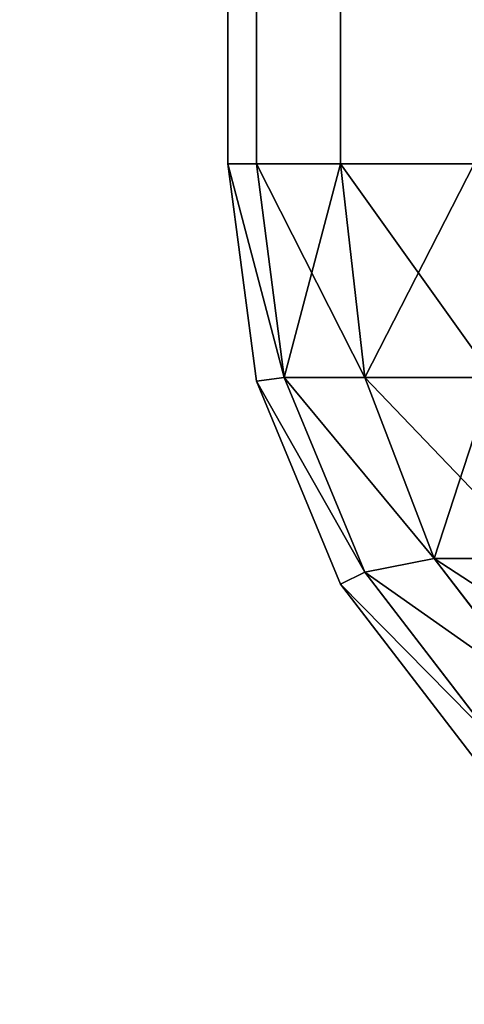
# Model space of a CAD drawing. Extents: x 745 to 4809, y 1396 to 3416.
# Drawn here: x 3484 to 3485, y 1466 to 1470 of the extents above; entities that cross this region are included whole.
import ezdxf

# ---------------------------------------------------------------- set-up
doc = ezdxf.new("R2010")
doc.units = 0
doc.header["$LTSCALE"] = 25.4
doc.layers.get('0').update_dxf_attribs({"color": 13, "linetype": 'CONTINUOUS'})

# ---------------------------------------------------------------- blocks, each defined once
blk = doc.blocks.new('GROUP_72')
at = {"color": 0}
mesh = blk.add_polyface(dxfattribs=at)
corners = [(20.8482, 1985.1317), (20, 41.3109), (20, 1978.6891), (20.8482, 34.8683), (22.8289, 1989.9137), (22.8289, 30.0863), (25.9799, 25.9799), (25.9799, 1994.0201), (30.0863, 1997.1711), (30.0863, 22.8289), (34.8683, 20.8482), (34.8683, 1999.1518), (41.3109, 20), (41.3109, 2000), (278.6891, 2000), (278.6891, 20), (285.1317, 20.8482), (285.1317, 1999.1518), (289.9137, 1997.1711), (289.9137, 22.8289), (294.0201, 1994.0201), (294.0201, 25.9799), (297.1711, 30.0863), (297.1711, 1989.9137), (299.1518, 1985.1317), (299.1518, 34.8683), (300, 41.3109), (300, 1978.6891)]
mesh.append_faces([[corners[k] for k in face] for face in [(0, 1, 2), (26, 24, 27)]], dxfattribs={"vtx0": -1, "color": 0})
mesh.append_faces([[corners[k] for k in face] for face in [(1, 0, 3), (3, 4, 5), (5, 4, 6), (6, 8, 9), (9, 8, 10), (10, 11, 12), (12, 14, 15), (15, 14, 16), (16, 18, 19), (19, 20, 21), (21, 20, 22), (22, 24, 25), (25, 24, 26)]], dxfattribs={"vtx0": -1, "vtx1": -1, "color": 0})
mesh.append_faces([[corners[k] for k in face] for face in [(3, 0, 4), (6, 4, 7), (6, 7, 8), (10, 8, 11), (12, 11, 13), (12, 13, 14), (16, 14, 17), (16, 17, 18), (19, 18, 20), (22, 20, 23), (22, 23, 24)]], dxfattribs={"vtx0": -1, "vtx2": -1, "color": 0})
mesh = blk.add_polyface(dxfattribs=at)
corners = [(20.8482, 34.8683, 50), (20, 1978.6891, 50), (20, 41.3109, 50), (20.8482, 1985.1317, 50), (22.8289, 30.0863, 50), (22.8289, 1989.9137, 50), (25.9799, 25.9799, 50), (25.9799, 1994.0201, 50), (30.0863, 22.8289, 50), (30.0863, 1997.1711, 50), (34.8683, 1999.1518, 50), (34.8683, 20.8482, 50), (41.3109, 20, 50), (41.3109, 2000, 50), (278.6891, 2000, 50), (278.6891, 20, 50), (285.1317, 20.8482, 50), (285.1317, 1999.1518, 50), (289.9137, 1997.1711, 50), (289.9137, 22.8289, 50), (294.0201, 25.9799, 50), (294.0201, 1994.0201, 50), (297.1711, 30.0863, 50), (297.1711, 1989.9137, 50), (299.1518, 1985.1317, 50), (299.1518, 34.8683, 50), (300, 41.3109, 50), (300, 1978.6891, 50)]
mesh.append_faces([[corners[k] for k in face] for face in [(0, 1, 2), (24, 26, 27)]], dxfattribs={"vtx0": -1, "color": 0})
mesh.append_faces([[corners[k] for k in face] for face in [(1, 0, 3), (3, 4, 5), (5, 6, 7), (7, 8, 9), (9, 8, 10), (10, 12, 13), (13, 12, 14), (14, 16, 17), (17, 16, 18), (18, 20, 21), (21, 22, 23), (23, 22, 24)]], dxfattribs={"vtx0": -1, "vtx1": -1, "color": 0})
mesh.append_faces([[corners[k] for k in face] for face in [(3, 0, 4), (5, 4, 6), (7, 6, 8), (10, 8, 11), (10, 11, 12), (14, 12, 15), (14, 15, 16), (18, 16, 19), (18, 19, 20), (21, 20, 22), (24, 22, 25), (24, 25, 26)]], dxfattribs={"vtx0": -1, "vtx2": -1, "color": 0})
blk = doc.blocks.new('GROUP_60')
at = {"color": 0}
mesh = blk.add_polyface(dxfattribs=at)
corners = [(1308.9961, 1957), (124.5131, 1923), (124.5131, 1957), (199.5131, 1923), (233.5131, 1923), (199.5131, 37), (1271.9961, 1923), (1305.9961, 1923), (1271.9961, 37), (1380.9961, 1923), (1380.9961, 1957), (124.5131, 3), (124.5131, 37), (1380.9961, 3), (233.5131, 37), (1305.9961, 37), (1380.9961, 37)]
mesh.append_faces([[corners[k] for k in face] for face in [(0, 1, 2), (9, 0, 10), (5, 11, 12), (13, 15, 16)]], dxfattribs={"vtx0": -1, "color": 0})
mesh.append_faces([[corners[k] for k in face] for face in [(1, 0, 3), (3, 4, 5), (4, 0, 6), (6, 7, 8), (7, 0, 9), (11, 5, 13), (14, 5, 4), (15, 8, 7)]], dxfattribs={"vtx0": -1, "vtx1": -1, "color": 0})
mesh.append_faces([[corners[k] for k in face] for face in [(3, 0, 4), (6, 0, 7), (13, 5, 14), (13, 8, 15)]], dxfattribs={"vtx0": -1, "vtx1": -1, "vtx2": -1, "color": 0})
mesh.append_faces([[corners[k] for k in face] for face in [(13, 14, 8)]], dxfattribs={"vtx0": -1, "vtx2": -1, "color": 0})
mesh = blk.add_polyface(dxfattribs=at)
corners = [(719.9565, 3, 60), (170.9565, 37, 60), (170.9565, 3, 60), (199.5131, 37, 60), (233.5131, 37, 60), (233.5131, 1923, 60), (719.9565, 37, 60), (199.5131, 1923, 60), (170.9565, 1957, 60), (170.9565, 1923, 60), (719.9565, 1957, 60), (719.9565, 1923, 60)]
mesh.append_faces([[corners[k] for k in face] for face in [(0, 1, 2), (4, 0, 6), (7, 8, 9), (10, 5, 11)]], dxfattribs={"vtx0": -1, "color": 0})
mesh.append_faces([[corners[k] for k in face] for face in [(1, 0, 3), (8, 7, 10)]], dxfattribs={"vtx0": -1, "vtx1": -1, "color": 0})
mesh.append_faces([[corners[k] for k in face] for face in [(3, 0, 4), (10, 7, 5)]], dxfattribs={"vtx0": -1, "vtx1": -1, "vtx2": -1, "color": 0})
mesh.append_faces([[corners[k] for k in face] for face in [(3, 4, 5), (5, 7, 3)]], dxfattribs={"vtx0": -1, "vtx2": -1, "color": 0})
blk = doc.blocks.new('GROUP_66')
at = {"color": 0}
for p, q in [((196, 1877, 27), (196, 3, 27)), ((196, 1877, 27), (196, 3, 27)), ((196, 3, 3), (196, 1877, 3)), ((196, 3, 3), (196, 1877, 3)), ((196.1022, 1877, 27.7765), (196.1022, 3, 27.7765)), ((196.1022, 1877, 27.7765), (196.1022, 3, 27.7765)), ((196.1022, 1877, 2.2235), (196.1022, 3, 2.2235)), ((196.1022, 1877, 2.2235), (196.1022, 3, 2.2235)), ((196.4019, 1877, 28.5), (196.4019, 3, 28.5)), ((196.4019, 1877, 28.5), (196.4019, 3, 28.5)), ((196.4019, 1877, 1.5), (196.4019, 3, 1.5)), ((196.4019, 1877, 1.5), (196.4019, 3, 1.5)), ((196, 3, 27), (196.1022, 3, 27.7765)), ((196, 3, 27), (196, 3, 3)), ((196, 3, 3), (196.1022, 2.2235, 3)), ((196.1022, 3, 2.2235), (196, 3, 3)), ((196, 3, 27), (196.1022, 3, 27.7765)), ((196.1022, 2.2235, 27), (196, 3, 27)), ((196.1022, 3, 2.2235), (196, 3, 3)), ((196, 3, 27), (196, 3, 3)), ((196, 3, 3), (196.1022, 2.2235, 3)), ((196.1022, 2.2235, 27), (196, 3, 27)), ((196.1022, 3, 27.7765), (196.4019, 3, 28.5)), ((196.1022, 3, 2.2235), (196.201, 2.2368, 2.2368)), ((196.4019, 3, 1.5), (196.1022, 3, 2.2235)), ((196.1022, 3, 2.2235), (196.201, 2.2368, 2.2368)), ((196.1022, 3, 27.7765), (196.201, 2.2368, 27.7632)), ((196.1022, 3, 27.7765), (196.4019, 3, 28.5)), ((196.1022, 3, 27.7765), (196.201, 2.2368, 27.7632)), ((196.4019, 3, 1.5), (196.1022, 3, 2.2235)), ((196.4019, 3, 28.5), (196.8787, 3, 29.1213)), ((196.4019, 3, 1.5), (196.4886, 2.2368, 1.5424)), ((196.4019, 3, 1.5), (196.4886, 2.2368, 1.5424)), ((196.8787, 3, 0.8787), (196.4019, 3, 1.5)), ((196.4019, 3, 28.5), (196.8787, 3, 29.1213)), ((196.4019, 3, 28.5), (196.4886, 2.2368, 28.4576)), ((196.4019, 3, 28.5), (196.4886, 2.2368, 28.4576)), ((196.8787, 3, 0.8787), (196.4019, 3, 1.5)), ((196.1022, 2.2235, 3), (196.201, 2.2368, 2.2368)), ((196.1022, 2.2235, 3), (196.201, 2.2368, 2.2368)), ((196.1022, 2.2235, 27), (196.201, 2.2368, 27.7632)), ((196.1022, 2.2235, 27), (196.201, 2.2368, 27.7632)), ((196.1022, 2.2235, 3), (196.4019, 1.5, 3)), ((196.4019, 1.5, 27), (196.1022, 2.2235, 27)), ((196.1022, 2.2235, 27), (196.1022, 2.2235, 3)), ((196.1022, 2.2235, 3), (196.4019, 1.5, 3)), ((196.4019, 1.5, 27), (196.1022, 2.2235, 27)), ((196.1022, 2.2235, 27), (196.1022, 2.2235, 3)), ((196.201, 2.2368, 2.2368), (196.4886, 1.5424, 2.2368)), ((196.4886, 2.2368, 1.5424), (196.201, 2.2368, 2.2368)), ((196.201, 2.2368, 2.2368), (196.4886, 1.5424, 2.2368)), ((196.4886, 2.2368, 1.5424), (196.201, 2.2368, 2.2368)), ((196.4886, 1.5424, 27.7632), (196.201, 2.2368, 27.7632)), ((196.201, 2.2368, 27.7632), (196.4886, 2.2368, 28.4576)), ((196.4886, 1.5424, 27.7632), (196.201, 2.2368, 27.7632)), ((196.201, 2.2368, 27.7632), (196.4886, 2.2368, 28.4576)), ((196.9461, 2.2368, 0.9461), (196.4886, 2.2368, 1.5424)), ((196.4886, 2.2368, 1.5424), (196.7356, 1.5914, 1.5914)), ((196.9461, 2.2368, 0.9461), (196.4886, 2.2368, 1.5424)), ((196.4886, 2.2368, 1.5424), (196.7356, 1.5914, 1.5914)), ((196.4886, 2.2368, 28.4576), (196.9461, 2.2368, 29.0539)), ((196.4886, 2.2368, 28.4576), (196.7356, 1.5914, 28.4086)), ((196.4886, 2.2368, 28.4576), (196.9461, 2.2368, 29.0539)), ((196.4886, 2.2368, 28.4576), (196.7356, 1.5914, 28.4086)), ((196.4886, 1.5424, 2.2368), (196.7356, 1.5914, 1.5914)), ((196.4886, 1.5424, 2.2368), (196.7356, 1.5914, 1.5914)), ((196.4886, 1.5424, 27.7632), (196.7356, 1.5914, 28.4086)), ((196.4886, 1.5424, 27.7632), (196.7356, 1.5914, 28.4086)), ((196.7356, 1.5914, 1.5914), (197.1072, 1.1072, 1.5914)), ((197.1072, 1.5914, 1.1072), (196.7356, 1.5914, 1.5914)), ((197.1072, 1.5914, 1.1072), (196.7356, 1.5914, 1.5914)), ((196.7356, 1.5914, 1.5914), (197.1072, 1.1072, 1.5914)), ((197.1072, 1.1072, 28.4086), (196.7356, 1.5914, 28.4086)), ((196.7356, 1.5914, 28.4086), (197.1072, 1.5914, 28.8928)), ((197.1072, 1.1072, 28.4086), (196.7356, 1.5914, 28.4086)), ((196.7356, 1.5914, 28.4086), (197.1072, 1.5914, 28.8928)), ((196.4019, 1.5, 3), (196.4886, 1.5424, 2.2368)), ((196.4019, 1.5, 3), (196.4886, 1.5424, 2.2368)), ((196.4019, 1.5, 27), (196.4886, 1.5424, 27.7632)), ((196.4019, 1.5, 27), (196.4886, 1.5424, 27.7632)), ((196.4886, 1.5424, 2.2368), (196.9461, 0.9461, 2.2368)), ((196.4886, 1.5424, 2.2368), (196.9461, 0.9461, 2.2368)), ((196.9461, 0.9461, 27.7632), (196.4886, 1.5424, 27.7632)), ((196.9461, 0.9461, 27.7632), (196.4886, 1.5424, 27.7632)), ((196.4019, 1.5, 3), (196.8787, 0.8787, 3)), ((196.8787, 0.8787, 27), (196.4019, 1.5, 27)), ((196.4019, 1.5, 27), (196.4019, 1.5, 3)), ((196.4019, 1.5, 27), (196.4019, 1.5, 3)), ((196.4019, 1.5, 3), (196.8787, 0.8787, 3)), ((196.8787, 0.8787, 27), (196.4019, 1.5, 27))]:
    blk.add_line(p, q, dxfattribs=at)
mesh = blk.add_polyface(dxfattribs=at)
corners = [(196.1022, 1877, 27.7765), (196, 3, 27), (196.1022, 3, 27.7765), (196, 1877, 27)]
mesh.append_faces([[corners[k] for k in face] for face in [(0, 1, 2), (1, 0, 3)]], dxfattribs={"vtx0": -1, "color": 0})
mesh = blk.add_polyface(dxfattribs=at)
corners = [(196, 1877, 27), (196, 3, 3), (196, 3, 27), (196, 1877, 3)]
mesh.append_faces([[corners[k] for k in face] for face in [(0, 1, 2), (1, 0, 3)]], dxfattribs={"vtx0": -1, "color": 0})
mesh = blk.add_polyface(dxfattribs=at)
corners = [(196, 1877, 3), (196.1022, 3, 2.2235), (196, 3, 3), (196.1022, 1877, 2.2235)]
mesh.append_faces([[corners[k] for k in face] for face in [(0, 1, 2), (1, 0, 3)]], dxfattribs={"vtx0": -1, "color": 0})
mesh = blk.add_polyface(dxfattribs=at)
corners = [(196.4019, 1877, 28.5), (196.1022, 3, 27.7765), (196.4019, 3, 28.5), (196.1022, 1877, 27.7765)]
mesh.append_faces([[corners[k] for k in face] for face in [(0, 1, 2), (1, 0, 3)]], dxfattribs={"vtx0": -1, "color": 0})
mesh = blk.add_polyface(dxfattribs=at)
corners = [(196.1022, 1877, 2.2235), (196.4019, 3, 1.5), (196.1022, 3, 2.2235), (196.4019, 1877, 1.5)]
mesh.append_faces([[corners[k] for k in face] for face in [(0, 1, 2), (1, 0, 3)]], dxfattribs={"vtx0": -1, "color": 0})
mesh = blk.add_polyface(dxfattribs=at)
corners = [(196.8787, 1877, 29.1213), (196.4019, 3, 28.5), (196.8787, 3, 29.1213), (196.4019, 1877, 28.5)]
mesh.append_faces([[corners[k] for k in face] for face in [(0, 1, 2), (1, 0, 3)]], dxfattribs={"vtx0": -1, "color": 0})
mesh = blk.add_polyface(dxfattribs=at)
corners = [(196.4019, 1877, 1.5), (196.8787, 3, 0.8787), (196.4019, 3, 1.5), (196.8787, 1877, 0.8787)]
mesh.append_faces([[corners[k] for k in face] for face in [(0, 1, 2), (1, 0, 3)]], dxfattribs={"vtx0": -1, "color": 0})
mesh = blk.add_polyface(dxfattribs=at)
corners = [(196, 3, 3), (196.201, 2.2368, 2.2368), (196.1022, 2.2235, 3), (196.1022, 3, 2.2235)]
mesh.append_faces([[corners[k] for k in face] for face in [(0, 1, 2), (1, 0, 3)]], dxfattribs={"vtx0": -1, "color": 0})
mesh = blk.add_polyface(dxfattribs=at)
corners = [(196.201, 2.2368, 27.7632), (196, 3, 27), (196.1022, 2.2235, 27), (196.1022, 3, 27.7765)]
mesh.append_faces([[corners[k] for k in face] for face in [(0, 1, 2), (1, 0, 3)]], dxfattribs={"vtx0": -1, "color": 0})
mesh = blk.add_polyface(dxfattribs=at)
corners = [(196, 3, 27), (196.1022, 2.2235, 3), (196.1022, 2.2235, 27), (196, 3, 3)]
mesh.append_faces([[corners[k] for k in face] for face in [(0, 1, 2), (1, 0, 3)]], dxfattribs={"vtx0": -1, "color": 0})
mesh = blk.add_polyface(dxfattribs=at)
corners = [(196.1022, 3, 2.2235), (196.4886, 2.2368, 1.5424), (196.201, 2.2368, 2.2368), (196.4019, 3, 1.5)]
mesh.append_faces([[corners[k] for k in face] for face in [(0, 1, 2), (1, 0, 3)]], dxfattribs={"vtx0": -1, "color": 0})
mesh = blk.add_polyface(dxfattribs=at)
corners = [(196.4019, 3, 28.5), (196.201, 2.2368, 27.7632), (196.4886, 2.2368, 28.4576), (196.1022, 3, 27.7765)]
mesh.append_faces([[corners[k] for k in face] for face in [(0, 1, 2), (1, 0, 3)]], dxfattribs={"vtx0": -1, "color": 0})
mesh = blk.add_polyface(dxfattribs=at)
corners = [(196.4019, 3, 1.5), (196.9461, 2.2368, 0.9461), (196.4886, 2.2368, 1.5424), (196.8787, 3, 0.8787)]
mesh.append_faces([[corners[k] for k in face] for face in [(0, 1, 2), (1, 0, 3)]], dxfattribs={"vtx0": -1, "color": 0})
mesh = blk.add_polyface(dxfattribs=at)
corners = [(196.8787, 3, 29.1213), (196.4886, 2.2368, 28.4576), (196.9461, 2.2368, 29.0539), (196.4019, 3, 28.5)]
mesh.append_faces([[corners[k] for k in face] for face in [(0, 1, 2), (1, 0, 3)]], dxfattribs={"vtx0": -1, "color": 0})
mesh = blk.add_polyface(dxfattribs=at)
corners = [(196.1022, 2.2235, 3), (196.4886, 1.5424, 2.2368), (196.4019, 1.5, 3), (196.201, 2.2368, 2.2368)]
mesh.append_faces([[corners[k] for k in face] for face in [(0, 1, 2), (1, 0, 3)]], dxfattribs={"vtx0": -1, "color": 0})
mesh = blk.add_polyface(dxfattribs=at)
corners = [(196.4886, 1.5424, 27.7632), (196.1022, 2.2235, 27), (196.4019, 1.5, 27), (196.201, 2.2368, 27.7632)]
mesh.append_faces([[corners[k] for k in face] for face in [(0, 1, 2), (1, 0, 3)]], dxfattribs={"vtx0": -1, "color": 0})
mesh = blk.add_polyface(dxfattribs=at)
corners = [(196.1022, 2.2235, 27), (196.4019, 1.5, 3), (196.4019, 1.5, 27), (196.1022, 2.2235, 3)]
mesh.append_faces([[corners[k] for k in face] for face in [(0, 1, 2), (1, 0, 3)]], dxfattribs={"vtx0": -1, "color": 0})
mesh = blk.add_polyface(dxfattribs=at)
corners = [(196.201, 2.2368, 2.2368), (196.7356, 1.5914, 1.5914), (196.4886, 1.5424, 2.2368), (196.4886, 2.2368, 1.5424)]
mesh.append_faces([[corners[k] for k in face] for face in [(0, 1, 2), (1, 0, 3)]], dxfattribs={"vtx0": -1, "color": 0})
mesh = blk.add_polyface(dxfattribs=at)
corners = [(196.7356, 1.5914, 28.4086), (196.201, 2.2368, 27.7632), (196.4886, 1.5424, 27.7632), (196.4886, 2.2368, 28.4576)]
mesh.append_faces([[corners[k] for k in face] for face in [(0, 1, 2), (1, 0, 3)]], dxfattribs={"vtx0": -1, "color": 0})
mesh = blk.add_polyface(dxfattribs=at)
corners = [(196.4886, 2.2368, 1.5424), (197.1072, 1.5914, 1.1072), (196.7356, 1.5914, 1.5914), (196.9461, 2.2368, 0.9461)]
mesh.append_faces([[corners[k] for k in face] for face in [(0, 1, 2), (1, 0, 3)]], dxfattribs={"vtx0": -1, "color": 0})
mesh = blk.add_polyface(dxfattribs=at)
corners = [(196.9461, 2.2368, 29.0539), (196.7356, 1.5914, 28.4086), (197.1072, 1.5914, 28.8928), (196.4886, 2.2368, 28.4576)]
mesh.append_faces([[corners[k] for k in face] for face in [(0, 1, 2), (1, 0, 3)]], dxfattribs={"vtx0": -1, "color": 0})
mesh = blk.add_polyface(dxfattribs=at)
corners = [(196.4886, 1.5424, 2.2368), (197.1072, 1.1072, 1.5914), (196.9461, 0.9461, 2.2368), (196.7356, 1.5914, 1.5914)]
mesh.append_faces([[corners[k] for k in face] for face in [(0, 1, 2), (1, 0, 3)]], dxfattribs={"vtx0": -1, "color": 0})
mesh = blk.add_polyface(dxfattribs=at)
corners = [(197.1072, 1.1072, 28.4086), (196.4886, 1.5424, 27.7632), (196.9461, 0.9461, 27.7632), (196.7356, 1.5914, 28.4086)]
mesh.append_faces([[corners[k] for k in face] for face in [(0, 1, 2), (1, 0, 3)]], dxfattribs={"vtx0": -1, "color": 0})
mesh = blk.add_polyface(dxfattribs=at)
corners = [(196.7356, 1.5914, 1.5914), (197.2538, 1.2538, 1.2538), (197.1072, 1.1072, 1.5914), (197.1072, 1.5914, 1.1072)]
mesh.append_faces([[corners[k] for k in face] for face in [(0, 1, 2), (1, 0, 3)]], dxfattribs={"vtx0": -1, "color": 0})
mesh = blk.add_polyface(dxfattribs=at)
corners = [(197.2538, 1.2538, 28.7462), (196.7356, 1.5914, 28.4086), (197.1072, 1.1072, 28.4086), (197.1072, 1.5914, 28.8928)]
mesh.append_faces([[corners[k] for k in face] for face in [(0, 1, 2), (1, 0, 3)]], dxfattribs={"vtx0": -1, "color": 0})
mesh = blk.add_polyface(dxfattribs=at)
corners = [(196.4019, 1.5, 3), (196.9461, 0.9461, 2.2368), (196.8787, 0.8787, 3), (196.4886, 1.5424, 2.2368)]
mesh.append_faces([[corners[k] for k in face] for face in [(0, 1, 2), (1, 0, 3)]], dxfattribs={"vtx0": -1, "color": 0})
mesh = blk.add_polyface(dxfattribs=at)
corners = [(196.9461, 0.9461, 27.7632), (196.4019, 1.5, 27), (196.8787, 0.8787, 27), (196.4886, 1.5424, 27.7632)]
mesh.append_faces([[corners[k] for k in face] for face in [(0, 1, 2), (1, 0, 3)]], dxfattribs={"vtx0": -1, "color": 0})
mesh = blk.add_polyface(dxfattribs=at)
corners = [(196.4019, 1.5, 27), (196.8787, 0.8787, 3), (196.8787, 0.8787, 27), (196.4019, 1.5, 3)]
mesh.append_faces([[corners[k] for k in face] for face in [(0, 1, 2), (1, 0, 3)]], dxfattribs={"vtx0": -1, "color": 0})
blk = doc.blocks.new('GROUP_65')
at = {"color": 9}
for name, p in [('GROUP_60', (0, 0)), ('GROUP_66', (15, 40, 425))]:
    blk.add_blockref(name, p, dxfattribs=at)
blk = doc.blocks.new('GROUP_78')
at = {"color": 46}
blk.add_blockref('GROUP_72', (0, 0.1213, 465), dxfattribs=at)
at = {"color": 0}
blk.add_blockref('GROUP_65', (29.5, 30.1213, 10), dxfattribs=at)

msp = doc.modelspace()

# ---------------------------------------------------------------- block references
at = {"color": 0}
msp.add_blockref('GROUP_78', (3243.9451, 1395.9375), dxfattribs=at)

doc.saveas('drawing.dxf')
